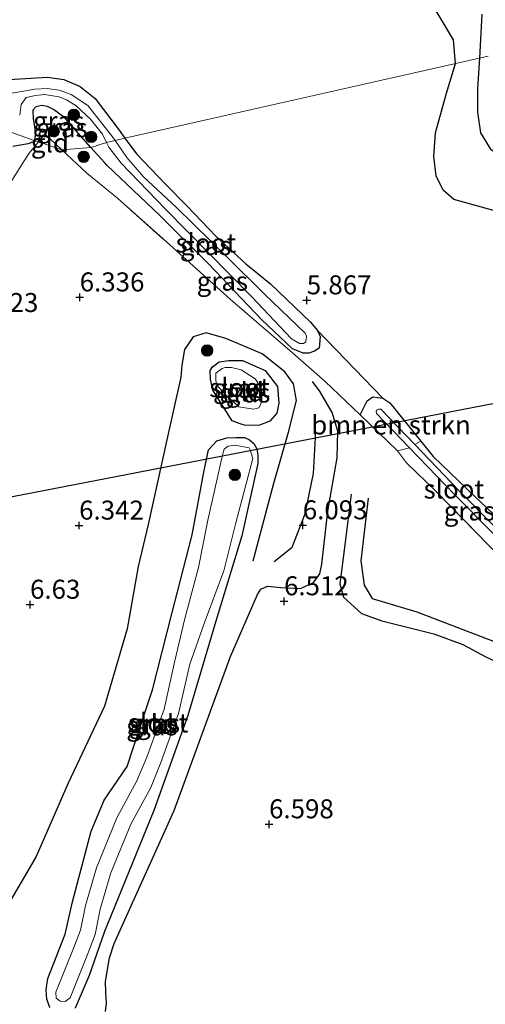
# Model space of a CAD drawing. Units: metres. Extents: x 200000 to 210015, y 462500 to 468753.
# Drawn here: x 209836 to 209897, y 464054 to 464184 of the extents above; entities that cross this region are included whole.
import ezdxf
from ezdxf.enums import TextEntityAlignment as Align

# ---------------------------------------------------------------- set-up
doc = ezdxf.new("R2010")
doc.units = ezdxf.units.M
doc.linetypes.add('IE-TERREINAFSCHEIDING', pattern=[10, 8, -2])
doc.layers.get('0').update_dxf_attribs({"lineweight": 25})
for name, color, linetype, lineweight in [('B-ME-GR-BOMENSTRUIKEN-GV-B6', 93, 'Continuous', 18), ('B-ME-GR-BOOM-S-B1', 93, 'Continuous', 18), ('B-ME-GW-GRONDWERKLIJN-L-B1', 10, 'Continuous', 25), ('B-ME-GW-HOOGTEPUNT-S-B1', 10, 'Continuous', 25), ('B-ME-GW-INSTEEKWATERGANG-L-B1', 10, 'Continuous', 25), ('B-ME-IE-GRASLAND-GV-B6', 93, 'Continuous', 18), ('B-ME-IE-GRONDWERKLIJN-GROND_INGERICHT-GV-B6', 253, 'Continuous', 18), ('B-ME-IE-HULPGEOMETRIE-L-B1', 53, 'Continuous', 18), ('B-ME-IE-TERREINAFSCHEIDING-RASTERHEKWERK-L-B1', 8, 'IE-TERREINAFSCHEIDING', 18), ('B-ME-KL-ELEKTRICITEIT-HOOGSP-L-B1', 10, 'Continuous', 25), ('B-ME-OG-BREUK-L-B1', 10, 'Continuous', 25), ('B-ME-OG-WATER-GV-B6', 153, 'Continuous', 18)]:
    doc.layers.add(name, color=color, linetype=linetype, lineweight=lineweight)
doc.styles.add('NLCS-ISO', font='NLCS-ISO.TTF')

# ---------------------------------------------------------------- blocks, each defined once
blk = doc.blocks.new('boom')
blk.add_hatch(color=256).paths.add_polyline_path([(-0.75, 0, 1), (0.75, 0, 1)])
blk.add_circle((0, 0), 0.75)
blk = doc.blocks.new('hoogtepunt')
for p, q in [((-0.5, 0), (0.5, 0)), ((0, 0.5), (0, -0.5))]:
    blk.add_line(p, q)

msp = doc.modelspace()

# ---------------------------------------------------------------- linework, layer by layer
at = {"layer": 'B-ME-GR-BOMENSTRUIKEN-GV-B6'}
msp.add_polyline3d([(209885.686, 464126.819, 6.1892), (209880.766, 464131.524, 6.085), (209881.682, 464133.368, 6.0384), (209882.416, 464133.923, 5.9872), (209883.762, 464133.733, 5.7482), (209884.681, 464133.103, 5.8268), (209888.7677, 464128.077, 6.0812), (209887.9637, 464127.6108, 5.745), (209883.487, 464132.2679, 5.728), (209883.2029, 464132.3064, 5.728), (209882.993, 464132.2023, 5.728), (209882.8857, 464132.0211, 5.728), (209882.9253, 464131.7279, 5.728), (209887.2781, 464127.1998, 5.7445), (209885.686, 464126.819, 6.1892)], dxfattribs=at)
at = {"layer": 'B-ME-GW-GRONDWERKLIJN-L-B1'}
for points in [[(209893.3094, 464177.8472, 5.7847), (209893.061, 464180.957, 5.791), (209889.435, 464187.089, 5.864)], [(209904.063, 464134.782, 5.975), (209907.487, 464153.066, 5.888), (209907.56, 464153.559, 5.888), (209907.282, 464154.382, 5.884), (209906.35, 464156.102, 6.184), (209901.174, 464157.683, 6.12), (209893.121, 464159.909, 5.934), (209891.683, 464161.147, 5.892), (209890.762, 464163.025, 5.871), (209890.457, 464165.58, 5.834), (209890.67, 464168.708, 5.834), (209892.15, 464173.939, 5.755), (209893.3094, 464177.8472, 5.7847)], [(209866.66, 464112.282, 5.847), (209869.391, 464122.529, 5.689), (209871.341, 464129.254, 5.627), (209872.37, 464133.418, 5.577), (209871.992, 464135.645, 5.552), (209870.858, 464137.228, 5.481), (209867.852, 464139.573, 5.357), (209863.101, 464141.59, 5.382), (209860.471, 464142.353, 5.54), (209858.799, 464141.809, 5.569), (209857.643, 464140.141, 5.523), (209857.287, 464138.083, 5.494), (209857.169, 464136.525, 5.494), (209855.316, 464128.231, 5.788), (209852.868, 464117.103, 5.971), (209851.551, 464111.569, 6.015), (209850.082, 464103.348, 5.93), (209847.099, 464093.15, 5.999), (209842.32, 464083.021, 6.223), (209838.098, 464073.353, 6.247), (209833.836, 464066.061, 6.341), (209828.602, 464057.88, 6.41), (209820.83, 464046.563, 6.317)], [(209847.22, 464052.916, 6.492), (209847.349, 464054.032, 6.5), (209847.274, 464055.43, 6.504), (209847.239, 464056.873, 6.504), (209847.768, 464060.004, 6.492), (209848.383, 464061.868, 6.422), (209856.283, 464079.385, 6.39), (209863.695, 464099.704, 6.353), (209867.263, 464107.879, 6.341), (209867.702, 464108.573, 6.299), (209868.576, 464108.957, 6.286), (209870.301, 464108.81, 6.274), (209872.921, 464108.664, 6.291), (209874.628, 464109.461, 6.349), (209875.437, 464110.575, 6.353), (209875.738, 464111.843, 6.357), (209876.532, 464118.84, 6.282), (209877.724, 464125.878, 6.174), (209877.806, 464129.395, 6.112), (209877.062, 464131.831, 6.116), (209875.518, 464134.578, 5.967), (209874.511, 464135.946, 5.834)], [(209879.597, 464121.088, 6.533), (209878.643, 464113.729, 6.624), (209878.111, 464109.283, 6.805), (209878.593, 464107.526, 6.658), (209880.956, 464105.365, 6.658), (209883.6, 464104.418, 6.601), (209890.472, 464102.691, 6.505), (209894.298, 464101.296, 6.482), (209897.33, 464099.644, 6.386), (209899.397, 464098.688, 6.25)]]:
    msp.add_polyline3d(points, dxfattribs=at)
at = {"layer": 'B-ME-GW-INSTEEKWATERGANG-L-B1'}
for points in [[(209801.362, 464184.0504, 5.6647), (209804.9913, 464179.8019, 5.6049), (209806.2519, 464178.9889, 5.5929), (209807.3728, 464178.7606, 5.569), (209812.7918, 464178.5395, 5.7485), (209821.1939, 464177.8724, 5.9041), (209824.7393, 464177.2618, 5.8323), (209830.4207, 464175.8704, 5.8443), (209832.4512, 464175.6589, 5.8323), (209834.5722, 464175.7373, 5.8323), (209839.6177, 464176.0418, 5.9759), (209841.7362, 464175.7324, 6.0238), (209843.8939, 464174.8176, 6.0358), (209845.857, 464173.2383, 6.0358), (209849.0287, 464169.0572, 6.0358), (209849.7908, 464168.0061, 5.8856)], [(209845.3203, 464166.7869, 6.2502), (209843.6606, 464168.6352, 6.1914), (209841.8663, 464170.6638, 6.0991), (209840.3947, 464171.7797, 6.0991), (209839.6001, 464172.1694, 6.0991), (209838.8584, 464172.3009, 6.1093), (209838.0696, 464172.1417, 6.1093), (209837.6816, 464171.6939, 6.1093), (209837.6949, 464170.553, 6.1196), (209837.9155, 464169.2753, 6.1811), (209837.9662, 464168.2947, 6.2632), (209837.8552, 464167.711, 6.2716)], [(209837.8552, 464167.711, 6.2716), (209837.8295, 464167.5759, 6.2735), (209837.0687, 464167.2364, 6.284), (209835.0415, 464166.8916, 6.215)], [(209849.7908, 464168.0061, 5.8856), (209851.3022, 464165.9217, 6.1076), (209855.1049, 464162, 6.0238), (209857.9956, 464159.039, 5.9281), (209861.7659, 464155.0824, 5.7844), (209865.6933, 464151.4349, 5.6767), (209868.9418, 464148.8243, 5.6168), (209874.2364, 464143.7609, 5.8203), (209875.1372, 464142.648, 5.8443), (209875.5093, 464141.8457, 5.8084), (209875.3633, 464140.3233, 5.7126), (209874.7367, 464139.9462, 5.6767), (209874.0048, 464139.6831, 5.6049), (209873.2803, 464139.6732, 5.6049), (209871.8427, 464140.2606, 5.6168), (209867.771, 464144.0978, 5.6476), (209860.8102, 464151.4402, 5.7913), (209854.4056, 464157.8062, 6.1504), (209847.4277, 464164.44, 6.3248), (209847.102, 464164.8027, 6.3133), (209845.3203, 464166.7869, 6.2502)], [(209863.9153, 464130.7712, 4.9171), (209861.3683, 464134.7948, 4.9315), (209861.0419, 464136.1986, 4.9315), (209861.027, 464137.3828, 4.9315), (209861.3129, 464137.8557, 4.9315), (209862.1984, 464138.5242, 4.9315), (209863.4917, 464138.7164, 4.9315), (209865.2556, 464138.6805, 4.9315), (209868.2646, 464137.4047, 5.1043), (209869.9034, 464135.2836, 5.2195), (209870.0721, 464133.0649, 5.2627), (209869.8166, 464131.7695, 5.2339), (209868.8728, 464130.7233, 5.2195), (209867.5233, 464130.1856, 4.9507), (209866.3851, 464130.1211, 4.9171), (209865.5349, 464130.1683, 4.9115), (209864.9497, 464130.3434, 4.9115), (209863.9153, 464130.7712, 4.9171)], [(209880.766, 464131.524, 6.085), (209881.682, 464133.368, 6.0384), (209882.416, 464133.923, 5.9872), (209883.762, 464133.733, 5.7482), (209884.681, 464133.103, 5.8268), (209888.7677, 464128.077, 6.0812), (209890.402, 464126.067, 6.183), (209895.874, 464120.802, 5.9616), (209903.068, 464113.955, 5.979), (209904.233, 464112.475, 5.962), (209904.62, 464111.138, 5.945), (209904.507, 464110.526, 5.934), (209904.213, 464110.178, 5.939), (209902.267, 464109.67, 6.135)], [(209839.9151, 464053.4433, 5.9139), (209839.5203, 464054.5481, 5.9139), (209839.4119, 464055.7859, 5.8827), (209839.6386, 464057.276, 5.8827), (209841.9279, 464063.0942, 5.6851), (209842.907, 464067.3773, 5.6019), (209845.3692, 464076.703, 5.3523), (209847.0654, 464080.7831, 5.3523), (209850.0741, 464085.2038, 5.3835), (209850.872, 464087.6124, 5.3835), (209853.4256, 464095.3137, 5.2275), (209855.9671, 464105.3206, 5.3107), (209858.6297, 464115.718, 5.2275), (209860.1915, 464123.9983, 5.1235), (209860.8198, 464126.9211, 5.0299), (209861.8835, 464128.1284, 4.9171)], [(209861.8835, 464128.1284, 4.9171), (209863.224, 464128.4982, 4.9227), (209864.3902, 464128.5638, 4.9227), (209865.56, 464128.534, 4.9227), (209866.1936, 464128.2652, 4.9395), (209866.7742, 464127.7585, 4.9339), (209867.1653, 464127.0594, 4.9339), (209867.2747, 464126.2263, 4.9563), (209867.2821, 464125.114, 4.9563), (209865.1789, 464115.5935, 5.1963), (209861.7548, 464104.3436, 5.3107), (209858.0651, 464091.9104, 5.5187), (209853.5814, 464079.4005, 5.7371), (209849.3453, 464068.9449, 5.7683), (209847.1172, 464063.4469, 5.8203), (209845.0975, 464057.6749, 5.9451), (209843.2535, 464053.3599, 5.9139)]]:
    msp.add_polyline3d(points, dxfattribs=at)
at = {"layer": 'B-ME-IE-GRASLAND-GV-B6'}
for points in [[(209848.4974, 464167.7016, 5.7623), (209848.0383, 464168.3689, 5.7623), (209844.9062, 464172.3055, 5.835), (209842.7001, 464173.7697, 5.8786), (209841.1135, 464174.3438, 5.9367), (209839.5458, 464174.55, 5.9367), (209837.9316, 464174.4671, 5.8495), (209835.4339, 464174.0314, 5.8205), (209833.3816, 464173.7005, 5.7187), (209831.5803, 464173.6694, 5.5298), (209829.8381, 464173.89, 5.3844), (209826.7424, 464175.1241, 5.4135), (209822.775, 464175.7806, 5.2827), (209816.8497, 464176.1695, 5.2348), (209811.3934, 464176.7367, 5.1903), (209806.9687, 464177.1672, 5.2014), (209805.5343, 464177.6419, 5.2126), (209803.8617, 464179.0913, 5.2126), (209801.7957, 464181.3184, 5.1903), (209794.9876, 464190.2708, 5.1459)], [(209801.362, 464184.0504, 5.6647), (209804.9913, 464179.8019, 5.6049), (209806.2519, 464178.9889, 5.5929), (209807.3728, 464178.7606, 5.569), (209812.7918, 464178.5395, 5.7485), (209821.1939, 464177.8724, 5.9041), (209824.7393, 464177.2618, 5.8323), (209830.4207, 464175.8704, 5.8443), (209832.4512, 464175.6589, 5.8323), (209834.5722, 464175.7373, 5.8323), (209839.6177, 464176.0418, 5.9759), (209841.7362, 464175.7324, 6.0238), (209843.8939, 464174.8176, 6.0358), (209845.857, 464173.2383, 6.0358), (209849.0287, 464169.0572, 6.0358), (209849.7908, 464168.0061, 5.8856), (209848.4974, 464167.7016, 5.7623)], [(209835.9391, 464171.0398, 5.8478), (209836.1222, 464172.4372, 5.8478), (209836.7929, 464173.3469, 5.8478), (209838.0107, 464173.6267, 5.8478), (209839.1983, 464173.7429, 5.8991), (209841.1146, 464173.4465, 5.835), (209842.1074, 464173.0613, 5.7965), (209843.3871, 464172.2508, 5.8093), (209845.2401, 464170.4851, 5.7452), (209846.8474, 464168.5263, 5.7324), (209847.3828, 464167.4228, 5.6227), (209845.3203, 464166.7869, 6.2502), (209843.6606, 464168.6352, 6.1914), (209841.8663, 464170.6638, 6.0991), (209840.3947, 464171.7797, 6.0991), (209839.6001, 464172.1694, 6.0991), (209838.8584, 464172.3009, 6.1093), (209838.0696, 464172.1417, 6.1093), (209837.6816, 464171.6939, 6.1093), (209837.6949, 464170.553, 6.1196), (209837.9155, 464169.2753, 6.1811), (209837.9662, 464168.2947, 6.2632), (209837.8552, 464167.711, 6.2716), (209834.7498, 464168.7967, 5.7843)], [(209845.3203, 464166.7869, 6.2502), (209841.4816, 464166.4432, 6.2874), (209839.2469, 464168.5635, 6.3817), (209838.3982, 464167.5212, 6.3798), (209837.8552, 464167.711, 6.2716), (209837.9662, 464168.2947, 6.2632), (209837.9155, 464169.2753, 6.1811), (209837.6949, 464170.553, 6.1196), (209837.6816, 464171.6939, 6.1093), (209838.0696, 464172.1417, 6.1093), (209838.8584, 464172.3009, 6.1093), (209839.6001, 464172.1694, 6.0991), (209840.3947, 464171.7797, 6.0991), (209841.8663, 464170.6638, 6.0991), (209843.6606, 464168.6352, 6.1914), (209845.3203, 464166.7869, 6.2502)], [(209834.7498, 464168.7967, 5.7843), (209837.8552, 464167.711, 6.2716), (209837.8295, 464167.5759, 6.2735), (209837.0687, 464167.2364, 6.284), (209835.0415, 464166.8916, 6.215)], [(209835.0415, 464166.8916, 6.215), (209837.0687, 464167.2364, 6.284), (209837.8295, 464167.5759, 6.2735), (209837.8552, 464167.711, 6.2716), (209838.3982, 464167.5212, 6.3798)], [(209845.3203, 464166.7869, 6.2502), (209847.3828, 464167.4228, 5.6227), (209847.6808, 464166.8085, 5.7196), (209849.3111, 464164.7213, 5.7067), (209855.1521, 464158.6522, 5.5913), (209866.4525, 464147.1142, 5.2835), (209871.7144, 464141.5655, 5.4887), (209872.7671, 464140.9362, 5.5144), (209873.3094, 464140.9202, 5.54), (209873.6261, 464141.1486, 5.54), (209873.707, 464141.892, 5.54), (209873.548, 464142.2835, 5.54), (209868.1299, 464147.4663, 5.3365), (209863.2779, 464152.2824, 5.4032), (209856.5794, 464158.8508, 5.5879), (209852.2526, 464162.9104, 5.7478), (209850.0533, 464165.4403, 5.7623), (209848.4974, 464167.7016, 5.7623), (209849.7908, 464168.0061, 5.8856), (209851.3022, 464165.9217, 6.1076), (209855.1049, 464162, 6.0238), (209857.9956, 464159.039, 5.9281), (209861.7659, 464155.0824, 5.7844), (209865.6933, 464151.4349, 5.6767), (209868.9418, 464148.8243, 5.6168), (209874.2364, 464143.7609, 5.8203), (209875.1372, 464142.648, 5.8443), (209875.5093, 464141.8457, 5.8084), (209875.3633, 464140.3233, 5.7126), (209874.7367, 464139.9462, 5.6767), (209874.0048, 464139.6831, 5.6049), (209873.2803, 464139.6732, 5.6049), (209871.8427, 464140.2606, 5.6168), (209867.771, 464144.0978, 5.6476), (209860.8102, 464151.4402, 5.7913), (209854.4056, 464157.8062, 6.1504), (209847.4277, 464164.44, 6.3248), (209847.102, 464164.8027, 6.3133), (209845.3203, 464166.7869, 6.2502)], [(209838.3982, 464167.5212, 6.3798), (209837.171, 464166.014, 6.377), (209836.455, 464164.873, 6.442), (209834.322, 464161.477, 6.5314)], [(209845.3203, 464166.7869, 6.2502), (209847.102, 464164.8027, 6.3133), (209847.4277, 464164.44, 6.3248), (209854.4056, 464157.8062, 6.1504), (209860.8102, 464151.4402, 5.7913), (209867.771, 464144.0978, 5.6476), (209871.8427, 464140.2606, 5.6168), (209873.2803, 464139.6732, 5.6049), (209874.0048, 464139.6831, 5.6049), (209874.7367, 464139.9462, 5.6767), (209875.3633, 464140.3233, 5.7126), (209875.5093, 464141.8457, 5.8084), (209875.1372, 464142.648, 5.8443), (209883.762, 464133.733, 5.7482), (209882.416, 464133.923, 5.9872), (209881.682, 464133.368, 6.0384), (209880.766, 464131.524, 6.085), (209876.15, 464135.939, 6.111), (209871.495, 464140.018, 5.715), (209869.0127, 464142.1695, 5.6851), (209863.6722, 464146.7984, 5.6208), (209859.2017, 464150.763, 5.7896), (209854.8297, 464154.7119, 6.128), (209848.8379, 464160.0746, 6.3872), (209844.7776, 464163.4065, 6.416), (209841.4816, 464166.4432, 6.2874), (209845.3203, 464166.7869, 6.2502)], [(209863.9153, 464130.7712, 4.9171), (209861.3683, 464134.7948, 4.9315), (209861.0419, 464136.1986, 4.9315), (209861.027, 464137.3828, 4.9315), (209861.3129, 464137.8557, 4.9315), (209862.1984, 464138.5242, 4.9315), (209863.4917, 464138.7164, 4.9315), (209865.2556, 464138.6805, 4.9315), (209868.2646, 464137.4047, 5.1043), (209869.9034, 464135.2836, 5.2195), (209870.0721, 464133.0649, 5.2627), (209869.8166, 464131.7695, 5.2339), (209868.8728, 464130.7233, 5.2195), (209867.5233, 464130.1856, 4.9507), (209866.3851, 464130.1211, 4.9171), (209865.5349, 464130.1683, 4.9115), (209864.9497, 464130.3434, 4.9115), (209863.9153, 464130.7712, 4.9171)], [(209862.9982, 464134.2783, 4.5947), (209864.8079, 464132.6146, 4.5947), (209866.709, 464132.3097, 4.5947), (209867.1222, 464132.3603, 4.5947), (209867.4177, 464132.486, 4.5947), (209867.69, 464132.9626, 4.5947), (209867.7988, 464133.6024, 4.5947), (209867.7679, 464134.44, 4.5947), (209867.6128, 464135.2907, 4.5947), (209866.9219, 464136.3071, 4.5947), (209865.0868, 464137.4899, 4.5947), (209863.8312, 464137.779, 4.5947), (209863.0105, 464137.7663, 4.5947), (209862.5817, 464137.6622, 4.5947), (209861.7747, 464137.0408, 4.5947), (209861.7485, 464136.0774, 4.5947), (209861.9428, 464135.3606, 4.5947), (209862.9982, 464134.2783, 4.5947)], [(209839.9151, 464053.4433, 5.9139), (209839.5203, 464054.5481, 5.9139), (209839.4119, 464055.7859, 5.8827), (209839.6386, 464057.276, 5.8827), (209841.9279, 464063.0942, 5.6851), (209842.907, 464067.3773, 5.6019), (209845.3692, 464076.703, 5.3523), (209847.0654, 464080.7831, 5.3523), (209850.0741, 464085.2038, 5.3835), (209850.872, 464087.6124, 5.3835), (209853.4256, 464095.3137, 5.2275), (209855.9671, 464105.3206, 5.3107), (209858.6297, 464115.718, 5.2275), (209860.1915, 464123.9983, 5.1235), (209860.8198, 464126.9211, 5.0299), (209861.8835, 464128.1284, 4.9171)], [(209844.5949, 464066.8992, 5.2194), (209843.9377, 464063.6302, 5.3858), (209843.0822, 464061.3656, 5.5002), (209840.7146, 464055.4482, 5.6666), (209840.7363, 464054.6948, 5.6666), (209841.2466, 464054.2825, 5.6666), (209841.9313, 464054.2451, 5.6666), (209842.5717, 464054.7052, 5.6666), (209844.9465, 464060.6406, 5.5002), (209845.8665, 464063.076, 5.3858), (209846.5389, 464066.4208, 5.2194), (209847.9307, 464071.1859, 5.0946), (209850.5529, 464077.6015, 5.0842), (209853.1887, 464082.4535, 5.0842), (209854.5402, 464085.7204, 5.0842), (209856.8692, 464092.1954, 4.9594), (209858.3288, 464098.6985, 4.9594), (209860.2213, 464104.062, 4.9594), (209862.8251, 464110.9899, 4.9594), (209864.3824, 464117.2944, 4.9074), (209866.6293, 464125.7821, 4.7971), (209866.2813, 464126.9436, 4.7666), (209866.1312, 464127.1821, 4.7666), (209864.2687, 464127.537, 4.7666), (209863.3747, 464127.4013, 4.7666), (209862.8489, 464127.0351, 4.7666), (209862.6602, 464126.2319, 4.7794), (209860.7028, 464117.6564, 4.9074), (209859.4939, 464111.403, 4.9594), (209857.6192, 464104.5303, 4.9594), (209856.3784, 464099.1419, 4.9594), (209854.9449, 464092.7551, 4.9594), (209852.6739, 464086.4416, 5.0842), (209851.3808, 464083.3156, 5.0842), (209848.7429, 464078.4599, 5.0842), (209846.0398, 464071.8464, 5.0946), (209844.5949, 464066.8992, 5.2194)], [(209861.8835, 464128.1284, 4.9171), (209863.224, 464128.4982, 4.9227), (209864.3902, 464128.5638, 4.9227), (209865.56, 464128.534, 4.9227), (209866.1936, 464128.2652, 4.9395), (209866.7742, 464127.7585, 4.9339), (209867.1653, 464127.0594, 4.9339), (209867.2747, 464126.2263, 4.9563), (209867.2821, 464125.114, 4.9563), (209865.1789, 464115.5935, 5.1963), (209861.7548, 464104.3436, 5.3107), (209858.0651, 464091.9104, 5.5187), (209853.5814, 464079.4005, 5.7371), (209849.3453, 464068.9449, 5.7683), (209847.1172, 464063.4469, 5.8203), (209845.0975, 464057.6749, 5.9451), (209843.2535, 464053.3599, 5.9139)], [(209885.686, 464126.819, 6.1892), (209887.2781, 464127.1998, 5.7445), (209893.2082, 464121.031, 5.767), (209902.8101, 464111.323, 5.626), (209903.0846, 464111.2874, 5.626), (209903.2886, 464111.3594, 5.626), (209903.3869, 464111.5998, 5.626), (209903.364, 464111.8709, 5.626), (209893.766, 464121.5749, 5.767), (209887.9637, 464127.6108, 5.745), (209888.7677, 464128.077, 6.0812), (209890.402, 464126.067, 6.183), (209895.874, 464120.802, 5.9616), (209903.068, 464113.955, 5.979), (209904.233, 464112.475, 5.962), (209904.62, 464111.138, 5.945), (209904.507, 464110.526, 5.934), (209904.213, 464110.178, 5.939), (209902.267, 464109.67, 6.135), (209901.141, 464110.8, 6.196), (209890.794, 464121.449, 6.422), (209886.886, 464125.218, 6.0764), (209885.686, 464126.819, 6.1892)]]:
    msp.add_polyline3d(points, dxfattribs=at)
at = {"layer": 'B-ME-IE-GRONDWERKLIJN-GROND_INGERICHT-GV-B6'}
for points in [[(209897.6199, 464178.8219, 5.1699), (209849.7908, 464168.0061, 5.8856), (209849.0287, 464169.0572, 6.0358), (209845.857, 464173.2383, 6.0358), (209843.8939, 464174.8176, 6.0358), (209841.7362, 464175.7324, 6.0238), (209839.6177, 464176.0418, 5.9759), (209834.5722, 464175.7373, 5.8323), (209832.4512, 464175.6589, 5.8323), (209830.4207, 464175.8704, 5.8443), (209824.7393, 464177.2618, 5.8323), (209821.1939, 464177.8724, 5.9041), (209812.7918, 464178.5395, 5.7485), (209807.3728, 464178.7606, 5.569), (209806.2519, 464178.9889, 5.5929), (209804.9913, 464179.8019, 5.6049), (209801.362, 464184.0504, 5.6647)], [(209897.6199, 464178.8219, 5.1699), (209849.7908, 464168.0061, 5.8856), (209849.0287, 464169.0572, 6.0358), (209845.857, 464173.2383, 6.0358), (209843.8939, 464174.8176, 6.0358), (209841.7362, 464175.7324, 6.0238), (209839.6177, 464176.0418, 5.9759), (209834.5722, 464175.7373, 5.8323), (209832.4512, 464175.6589, 5.8323), (209830.4207, 464175.8704, 5.8443), (209824.7393, 464177.2618, 5.8323), (209821.1939, 464177.8724, 5.9041), (209812.7918, 464178.5395, 5.7485), (209807.3728, 464178.7606, 5.569), (209806.2519, 464178.9889, 5.5929), (209804.9913, 464179.8019, 5.6049), (209801.362, 464184.0504, 5.6647)], [(209849.7908, 464168.0061, 5.8856), (209897.6199, 464178.8219, 5.1699)], [(209841.4816, 464166.4432, 6.2874), (209838.3982, 464167.5212, 6.3798), (209839.2469, 464168.5635, 6.3817), (209841.4816, 464166.4432, 6.2874)], [(209903.068, 464113.955, 5.979), (209895.874, 464120.802, 5.9616), (209890.402, 464126.067, 6.183), (209888.7677, 464128.077, 6.0812), (209884.681, 464133.103, 5.8268), (209883.762, 464133.733, 5.7482), (209875.1372, 464142.648, 5.8443), (209874.2364, 464143.7609, 5.8203), (209868.9418, 464148.8243, 5.6168), (209865.6933, 464151.4349, 5.6767), (209861.7659, 464155.0824, 5.7844), (209857.9956, 464159.039, 5.9281), (209855.1049, 464162, 6.0238), (209851.3022, 464165.9217, 6.1076), (209849.7908, 464168.0061, 5.8856)], [(209834.322, 464161.477, 6.5314), (209836.455, 464164.873, 6.442), (209837.171, 464166.014, 6.377), (209838.3982, 464167.5212, 6.3798), (209841.4816, 464166.4432, 6.2874), (209844.7776, 464163.4065, 6.416), (209848.8379, 464160.0746, 6.3872), (209854.8297, 464154.7119, 6.128), (209859.2017, 464150.763, 5.7896), (209863.6722, 464146.7984, 5.6208), (209869.0127, 464142.1695, 5.6851), (209871.495, 464140.018, 5.715), (209876.15, 464135.939, 6.111), (209880.766, 464131.524, 6.085), (209885.686, 464126.819, 6.1892), (209886.886, 464125.218, 6.0764), (209890.794, 464121.449, 6.422), (209901.141, 464110.8, 6.196)], [(209863.9153, 464130.7712, 4.9171), (209864.9497, 464130.3434, 4.9115), (209865.5349, 464130.1683, 4.9115), (209866.3851, 464130.1211, 4.9171), (209867.5233, 464130.1856, 4.9507), (209868.8728, 464130.7233, 5.2195), (209869.8166, 464131.7695, 5.2339), (209870.0721, 464133.0649, 5.2627), (209869.9034, 464135.2836, 5.2195), (209868.2646, 464137.4047, 5.1043), (209865.2556, 464138.6805, 4.9315), (209863.4917, 464138.7164, 4.9315), (209862.1984, 464138.5242, 4.9315), (209861.3129, 464137.8557, 4.9315), (209861.027, 464137.3828, 4.9315), (209861.0419, 464136.1986, 4.9315), (209861.3683, 464134.7948, 4.9315), (209863.9153, 464130.7712, 4.9171)], [(209861.8835, 464128.1284, 4.9171), (209860.8198, 464126.9211, 5.0299), (209860.1915, 464123.9983, 5.1235), (209858.6297, 464115.718, 5.2275), (209855.9671, 464105.3206, 5.3107), (209853.4256, 464095.3137, 5.2275), (209850.872, 464087.6124, 5.3835), (209850.0741, 464085.2038, 5.3835), (209847.0654, 464080.7831, 5.3523), (209845.3692, 464076.703, 5.3523), (209842.907, 464067.3773, 5.6019), (209841.9279, 464063.0942, 5.6851), (209839.6386, 464057.276, 5.8827), (209839.4119, 464055.7859, 5.8827), (209839.5203, 464054.5481, 5.9139), (209839.9151, 464053.4433, 5.9139)], [(209843.2535, 464053.3599, 5.9139), (209845.0975, 464057.6749, 5.9451), (209847.1172, 464063.4469, 5.8203), (209849.3453, 464068.9449, 5.7683), (209853.5814, 464079.4005, 5.7371), (209858.0651, 464091.9104, 5.5187), (209861.7548, 464104.3436, 5.3107), (209865.1789, 464115.5935, 5.1963), (209867.2821, 464125.114, 4.9563), (209867.2747, 464126.2263, 4.9563), (209867.1653, 464127.0594, 4.9339), (209866.7742, 464127.7585, 4.9339), (209866.1936, 464128.2652, 4.9395), (209865.56, 464128.534, 4.9227), (209864.3902, 464128.5638, 4.9227), (209863.224, 464128.4982, 4.9227), (209861.8835, 464128.1284, 4.9171)]]:
    msp.add_polyline3d(points, dxfattribs=at)
at = {"layer": 'B-ME-IE-HULPGEOMETRIE-L-B1'}
msp.add_polyline3d([(209739.0923, 464143.7898, 4.448), (209768.9001, 464146.3459, 4.448), (209774.805, 464150.945, 5.664), (209819.9688, 464171.2052, 5.5856), (209823.4254, 464172.7558, 5.7389), (209829.9725, 464170.4669, 5.8326), (209831.9259, 464169.784, 5.7089), (209834.7498, 464168.7967, 5.7843), (209837.8552, 464167.711, 6.2716), (209838.3982, 464167.5212, 6.3798), (209841.4816, 464166.4432, 6.2874), (209845.3203, 464166.7869, 6.2502), (209847.3828, 464167.4228, 5.6227), (209848.4974, 464167.7016, 5.7623), (209849.7908, 464168.0061, 5.8856), (209897.6199, 464178.8219, 5.1699)], dxfattribs=at)
msp.add_polyline3d([(209739.0923, 464143.7898, 4.448), (209768.9001, 464146.3459, 4.448), (209774.805, 464150.945, 5.664), (209819.9688, 464171.2052, 5.5856), (209823.4254, 464172.7558, 5.7389), (209829.9725, 464170.4669, 5.8326), (209831.9259, 464169.784, 5.7089), (209834.7498, 464168.7967, 5.7843), (209837.8552, 464167.711, 6.2716), (209838.3982, 464167.5212, 6.3798), (209841.4816, 464166.4432, 6.2874), (209845.3203, 464166.7869, 6.2502), (209847.3828, 464167.4228, 5.6227), (209848.4974, 464167.7016, 5.7623), (209849.7908, 464168.0061, 5.8856), (209897.6199, 464178.8219, 5.1699)], dxfattribs=at)
at = {"layer": 'B-ME-IE-TERREINAFSCHEIDING-RASTERHEKWERK-L-B1'}
for points in [[(209838.3982, 464167.5212, 6.3798), (209839.2469, 464168.5635, 6.3817), (209841.4816, 464166.4432, 6.2874)], [(209757.068, 464058.175, 6.349), (209759.152, 464057.118, 5.616), (209762.3487, 464055.5621, 6.4425), (209763.78, 464054.594, 6.39), (209775.768, 464072.592, 6.461), (209779.445, 464078.098, 6.394), (209791.568, 464096.682, 6.378), (209798.39, 464106.929, 6.384), (209803.1074, 464114.4095, 6.3537), (209812.766, 464128.464, 6.5342), (209821.018, 464141.093, 6.824), (209829.173, 464153.51, 6.682), (209834.322, 464161.477, 6.5314), (209836.455, 464164.873, 6.442), (209837.171, 464166.014, 6.377), (209838.3982, 464167.5212, 6.3798)], [(209841.4816, 464166.4432, 6.2874), (209844.7776, 464163.4065, 6.416), (209848.8379, 464160.0746, 6.3872), (209854.8297, 464154.7119, 6.128), (209859.2017, 464150.763, 5.7896), (209863.6722, 464146.7984, 5.6208), (209869.0127, 464142.1695, 5.6851), (209871.495, 464140.018, 5.715), (209876.15, 464135.939, 6.111), (209880.766, 464131.524, 6.085)], [(209880.766, 464131.524, 6.085), (209885.686, 464126.819, 6.1892), (209886.886, 464125.218, 6.0764), (209890.794, 464121.449, 6.422), (209901.141, 464110.8, 6.196), (209902.267, 464109.67, 6.135)]]:
    msp.add_polyline3d(points, dxfattribs=at)
at = {"layer": 'B-ME-KL-ELEKTRICITEIT-HOOGSP-L-B1'}
msp.add_polyline3d([(209348.031, 464030.2715, 6.7431), (209458.713, 464047.19, 6.459), (209723.642, 464099.203, 6.15), (210000, 464152.7463, 6.5602)], dxfattribs=at)
msp.add_polyline3d([(209348.031, 464030.2715, 6.7431), (209458.713, 464047.19, 6.459), (209723.642, 464099.203, 6.15), (210000, 464152.7463, 6.5602)], dxfattribs=at)
at = {"layer": 'B-ME-OG-BREUK-L-B1'}
for points in [[(209896.793, 464184.325, 5.195), (209896.461, 464178.5599, 5.1568)], [(209896.461, 464178.5599, 5.1568), (209896.215, 464174.522, 5.22), (209896.206, 464171.418, 5.261), (209896.632, 464168.705, 5.261), (209897.932, 464166.534, 5.266), (209899.353, 464165.615, 5.257), (209908.719, 464166.12, 5.277)], [(209869.43, 464112.228, 5.959), (209871.818, 464114.111, 5.88), (209873.51, 464118.511, 5.863), (209874.625, 464123.81, 5.83), (209874.92, 464129.335, 5.788)], [(209881.801, 464120.567, 6.307), (209880.851, 464112.287, 6.352), (209881.299, 464109.098, 6.375), (209882.357, 464107.35, 6.324), (209888.242, 464105.575, 6.307), (209897.27, 464102.129, 6.188), (209900.44, 464100.912, 6.092)]]:
    msp.add_polyline3d(points, dxfattribs=at)
at = {"layer": 'B-ME-OG-WATER-GV-B6'}
for points in [[(209835.4339, 464174.0314, 5.8205), (209837.9316, 464174.4671, 5.8495), (209839.5458, 464174.55, 5.9367), (209841.1135, 464174.3438, 5.9367), (209842.7001, 464173.7697, 5.8786), (209844.9062, 464172.3055, 5.835), (209848.0383, 464168.3689, 5.7623), (209848.4974, 464167.7016, 5.7623), (209847.3828, 464167.4228, 5.6227), (209846.8474, 464168.5263, 5.7324), (209845.2401, 464170.4851, 5.7452), (209843.3871, 464172.2508, 5.8093), (209842.1074, 464173.0613, 5.7965), (209841.1146, 464173.4465, 5.835), (209839.1983, 464173.7429, 5.8991), (209838.0107, 464173.6267, 5.8478), (209836.7929, 464173.3469, 5.8478), (209836.1222, 464172.4372, 5.8478), (209835.9391, 464171.0398, 5.8478)], [(209848.4974, 464167.7016, 5.7623), (209850.0533, 464165.4403, 5.7623), (209852.2526, 464162.9104, 5.7478), (209856.5794, 464158.8508, 5.5879), (209863.2779, 464152.2824, 5.4032), (209868.1299, 464147.4663, 5.3365), (209873.548, 464142.2835, 5.54), (209873.707, 464141.892, 5.54), (209873.6261, 464141.1486, 5.54), (209873.3094, 464140.9202, 5.54), (209872.7671, 464140.9362, 5.5144), (209871.7144, 464141.5655, 5.4887), (209866.4525, 464147.1142, 5.2835), (209855.1521, 464158.6522, 5.5913), (209849.3111, 464164.7213, 5.7067), (209847.6808, 464166.8085, 5.7196), (209847.3828, 464167.4228, 5.6227), (209848.4974, 464167.7016, 5.7623)], [(209862.9982, 464134.2783, 4.5947), (209861.9428, 464135.3606, 4.5947), (209861.7485, 464136.0774, 4.5947), (209861.7747, 464137.0408, 4.5947), (209862.5817, 464137.6622, 4.5947), (209863.0105, 464137.7663, 4.5947), (209863.8312, 464137.779, 4.5947), (209865.0868, 464137.4899, 4.5947), (209866.9219, 464136.3071, 4.5947), (209867.6128, 464135.2907, 4.5947), (209867.7679, 464134.44, 4.5947), (209867.7988, 464133.6024, 4.5947), (209867.69, 464132.9626, 4.5947), (209867.4177, 464132.486, 4.5947), (209867.1222, 464132.3603, 4.5947), (209866.709, 464132.3097, 4.5947), (209864.8079, 464132.6146, 4.5947), (209862.9982, 464134.2783, 4.5947)], [(209887.9637, 464127.6108, 5.745), (209893.766, 464121.5749, 5.767), (209903.364, 464111.8709, 5.626), (209903.3869, 464111.5998, 5.626), (209903.2886, 464111.3594, 5.626), (209903.0846, 464111.2874, 5.626), (209902.8101, 464111.323, 5.626), (209893.2082, 464121.031, 5.767), (209887.2781, 464127.1998, 5.7445), (209882.9253, 464131.7279, 5.728), (209882.8857, 464132.0211, 5.728), (209882.993, 464132.2023, 5.728), (209883.2029, 464132.3064, 5.728), (209883.487, 464132.2679, 5.728), (209887.9637, 464127.6108, 5.745)], [(209844.5949, 464066.8992, 5.2194), (209846.0398, 464071.8464, 5.0946), (209848.7429, 464078.4599, 5.0842), (209851.3808, 464083.3156, 5.0842), (209852.6739, 464086.4416, 5.0842), (209854.9449, 464092.7551, 4.9594), (209856.3784, 464099.1419, 4.9594), (209857.6192, 464104.5303, 4.9594), (209859.4939, 464111.403, 4.9594), (209860.7028, 464117.6564, 4.9074), (209862.6602, 464126.2319, 4.7794), (209862.8489, 464127.0351, 4.7666), (209863.3747, 464127.4013, 4.7666), (209864.2687, 464127.537, 4.7666), (209866.1312, 464127.1821, 4.7666), (209866.2813, 464126.9436, 4.7666), (209866.6293, 464125.7821, 4.7971), (209864.3824, 464117.2944, 4.9074), (209862.8251, 464110.9899, 4.9594), (209860.2213, 464104.062, 4.9594), (209858.3288, 464098.6985, 4.9594), (209856.8692, 464092.1954, 4.9594), (209854.5402, 464085.7204, 5.0842), (209853.1887, 464082.4535, 5.0842), (209850.5529, 464077.6015, 5.0842), (209847.9307, 464071.1859, 5.0946), (209846.5389, 464066.4208, 5.2194), (209845.8665, 464063.076, 5.3858), (209844.9465, 464060.6406, 5.5002), (209842.5717, 464054.7052, 5.6666), (209841.9313, 464054.2451, 5.6666), (209841.2466, 464054.2825, 5.6666), (209840.7363, 464054.6948, 5.6666), (209840.7146, 464055.4482, 5.6666), (209843.0822, 464061.3656, 5.5002), (209843.9377, 464063.6302, 5.3858), (209844.5949, 464066.8992, 5.2194)]]:
    msp.add_polyline3d(points, dxfattribs=at)

# ---------------------------------------------------------------- block references
at = {"layer": 'B-ME-GR-BOOM-S-B1', "rotation": 90}
for p in [(209843.0721, 464171.0673, 6.0897), (209840.417, 464168.914, 6.2514), (209845.348, 464168.1577, 6.0309), (209844.3603, 464165.5483, 6.2367), (209860.6222, 464140.0217, 5.4776), (209864.2649, 464123.626, 4.7368)]:
    msp.add_blockref('boom', p, dxfattribs=at)
at = {"layer": 'B-ME-GW-HOOGTEPUNT-S-B1', "rotation": 90}
for p in [(209843.839, 464147.028, 6.336), (209843.839, 464147.028, 6.336), (209873.735, 464146.638, 5.867), (209873.735, 464146.638, 5.867), (209843.763, 464116.959, 6.342), (209843.763, 464116.959, 6.342), (209873.219, 464116.996, 6.093), (209873.219, 464116.996, 6.093), (209837.297, 464106.531, 6.63), (209837.297, 464106.531, 6.63), (209870.742, 464106.983, 6.512), (209870.742, 464106.983, 6.512), (209868.771, 464077.594, 6.598), (209868.771, 464077.594, 6.598)]:
    msp.add_blockref('hoogtepunt', p, dxfattribs=at)

# ---------------------------------------------------------------- texts
at = {"layer": 'B-ME-GR-BOMENSTRUIKEN-GV-B6', "ltscale": 0.2, "style": 'NLCS-ISO'}
msp.add_text('bmn en strkn', height=2.5, dxfattribs=at).set_placement((209884.8301, 464130.2027), align=Align.MIDDLE_CENTER)
at = {"layer": 'B-ME-GW-HOOGTEPUNT-S-B1', "ltscale": 0.2, "style": 'NLCS-ISO'}
for s, p in [('6.336', (209843.839, 464147.028, 6.336)), ('6.336', (209843.839, 464147.028, 6.336)), ('5.867', (209873.735, 464146.638, 5.867)), ('5.867', (209873.735, 464146.638, 5.867)), ('6.523', (209829.878, 464144.308, 6.523)), ('6.523', (209829.878, 464144.308, 6.523)), ('6.342', (209843.763, 464116.959, 6.342)), ('6.342', (209843.763, 464116.959, 6.342)), ('6.093', (209873.219, 464116.996, 6.093)), ('6.093', (209873.219, 464116.996, 6.093)), ('6.63', (209837.297, 464106.531, 6.63)), ('6.63', (209837.297, 464106.531, 6.63)), ('6.512', (209870.742, 464106.983, 6.512)), ('6.512', (209870.742, 464106.983, 6.512)), ('6.598', (209868.771, 464077.594, 6.598)), ('6.598', (209868.771, 464077.594, 6.598))]:
    msp.add_text(s, height=2.5, dxfattribs=at).set_placement(p, align=Align.BOTTOM_LEFT)
at = {"layer": 'B-ME-IE-GRASLAND-GV-B6', "ltscale": 0.2, "style": 'NLCS-ISO'}
for p in [(209841.0663, 464170.2649), (209841.5009, 464169.3721), (209860.4148, 464153.8396), (209862.6218, 464149.1554), (209864.7736, 464135.0444), (209865.5495, 464134.4188), (209895.153, 464118.8735), (209853.347, 464090.5524), (209853.6719, 464090.891)]:
    msp.add_text('gras', height=2.5, dxfattribs=at).set_placement(p, align=Align.MIDDLE_CENTER)
at = {"layer": 'B-ME-IE-GRONDWERKLIJN-GROND_INGERICHT-GV-B6', "ltscale": 0.2, "style": 'NLCS-ISO'}
for p in [(209839.9146, 464167.3762), (209865.5893, 464134.5532), (209853.7762, 464090.7674)]:
    msp.add_text('gld', height=2.5, dxfattribs=at).set_placement(p, align=Align.MIDDLE_CENTER)
at = {"layer": 'B-ME-OG-WATER-GV-B6', "ltscale": 0.2, "style": 'NLCS-ISO'}
for p in [(209860.4597, 464154.1833), (209864.8894, 464135.1213), (209893.1111, 464121.7636), (209854.1681, 464090.9438)]:
    msp.add_text('sloot', height=2.5, dxfattribs=at).set_placement(p, align=Align.MIDDLE_CENTER)

doc.saveas('drawing.dxf')
